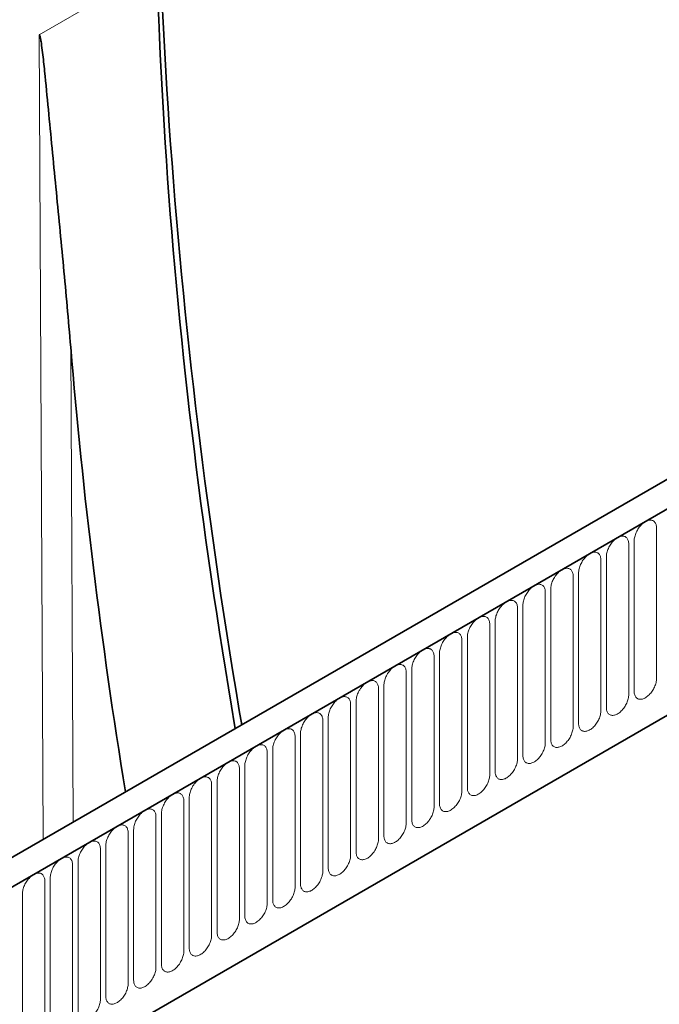
# Model space of a CAD drawing. Units: millimetres. Extents: x -709 to 1103, y -337 to 952.
# Drawn here: x -355 to -264, y 318 to 457 of the extents above; entities that cross this region are included whole.
import ezdxf

# ---------------------------------------------------------------- set-up
doc = ezdxf.new("R2010")
doc.units = ezdxf.units.MM
doc.linetypes.add('SLD-Durchgehend', pattern=[0])
doc.layers.add('133594', color=7, linetype='Continuous', lineweight=25)
doc.layers.add('TANGENT_EDGES', color=4, linetype='Continuous', lineweight=25)

# ---------------------------------------------------------------- blocks, each defined once
blk = doc.blocks.new('1033707-M_G_ISOMETRIC VIEW')
at = {"layer": '133594', "linetype": 'SLD-Durchgehend', "lineweight": 35}
for p, q in [((7835.61, 775.69), (7483.12, 572.2)), ((7838.53, 773.18), (7485.33, 569.28)), ((7506.9, 552.6), (7816.96, 731.6))]:
    blk.add_line(p, q, dxfattribs=at)
at = {"layer": '133594', "linetype": 'SLD-Durchgehend', "lineweight": 35, "flags": 128}
for points in [[(7697.19, 695.78), (7696.84, 697.81), (7696.39, 700.52), (7695.95, 703.23), (7695.51, 705.94), (7695.09, 708.64), (7694.67, 711.34), (7694.26, 714.04), (7693.87, 716.73), (7693.48, 719.42), (7693.09, 722.11), (7692.72, 724.79), (7692.36, 727.47), (7692, 730.15), (7691.66, 732.82), (7691.32, 735.49), (7690.99, 738.16), (7690.68, 740.82), (7690.37, 743.48), (7690.07, 746.14), (7689.77, 748.79), (7689.49, 751.44), (7689.22, 754.08), (7688.95, 756.72), (7688.69, 759.36), (7688.45, 761.99), (7688.21, 764.62), (7687.98, 767.24), (7687.76, 769.86), (7687.55, 772.48), (7687.35, 775.09), (7687.15, 777.7), (7686.97, 780.3), (7686.79, 782.9), (7686.62, 785.49), (7686.47, 788.08), (7686.32, 790.67), (7686.18, 793.25), (7686.05, 795.83), (7685.93, 798.4), (7685.81, 800.97), (7685.71, 803.53), (7685.62, 806.09), (7685.53, 808.64), (7685.45, 811.19), (7685.39, 813.73), (7685.33, 816.27), (7685.28, 818.81), (7685.24, 821.34), (7685.21, 823.86), (7685.18, 826.38), (7685.17, 828.89), (7685.17, 831.4)], [(7685.21, 802.78), (7685.28, 800.31), (7685.37, 797.85), (7685.47, 795.37), (7685.57, 792.9), (7685.68, 790.42), (7685.81, 787.93), (7685.94, 785.44), (7686.08, 782.94), (7686.23, 780.45), (7686.39, 777.94), (7686.56, 775.43), (7686.73, 772.92), (7686.92, 770.4), (7687.11, 767.88), (7687.32, 765.36), (7687.53, 762.83), (7687.75, 760.29), (7687.98, 757.76), (7688.22, 755.21), (7688.47, 752.67), (7688.73, 750.12), (7688.99, 747.57), (7689.27, 745.01), (7689.55, 742.45), (7689.84, 739.88), (7690.15, 737.31), (7690.46, 734.74), (7690.78, 732.17), (7691.11, 729.59), (7691.44, 727), (7691.79, 724.42), (7692.14, 721.83), (7692.51, 719.24), (7692.88, 716.64), (7693.26, 714.04), (7693.66, 711.44), (7694.06, 708.83), (7694.46, 706.22), (7694.88, 703.61), (7695.31, 701), (7695.74, 698.38), (7696.19, 695.76), (7696.27, 695.25)]]:
    blk.add_lwpolyline(points, dxfattribs=at)
at = {"layer": '133594', "linetype": 'SLD-Durchgehend', "lineweight": 35}
blk.add_ellipse((8157.44, 533.26), major_axis=(-338.29, 599.69), ratio=0.583893, start_param=0.903732, end_param=1.007771, dxfattribs=at)
blk.add_open_spline([(7668.58, 793.18), (7668.6, 793.19), (7668.61, 793.19), (7668.63, 793.18), (7668.63, 793.17), (7668.66, 793.14), (7668.67, 793.12), (7668.7, 793.06), (7668.71, 793.01), (7668.75, 792.86), (7668.78, 792.76), (7668.84, 792.45), (7668.88, 792.24), (7668.97, 791.59), (7669.03, 791.15), (7669.18, 789.83), (7669.28, 788.94), (7669.55, 786.25), (7669.73, 784.45), (7670.25, 779.01), (7670.6, 775.35), (7671.32, 767.97), (7671.68, 764.25), (7672.39, 756.73), (7672.74, 752.94), (7673.05, 749.09)], degree=3, knots=[0, 0, 0, 0, 0.000977, 0.000977, 0.001953, 0.001953, 0.003906, 0.003906, 0.007813, 0.007813, 0.015625, 0.015625, 0.03125, 0.03125, 0.0625, 0.0625, 0.125, 0.125, 0.25, 0.25, 0.5, 0.5, 0.75, 0.75, 1, 1, 1, 1], dxfattribs=at)
at = {"layer": 'TANGENT_EDGES', "linetype": 'SLD-Durchgehend', "lineweight": 18}
for p, q in [((7685.21, 802.78), (7668.58, 793.18)), ((7669.18, 679.6), (7668.58, 793.18)), ((7485.68, 569.49), (7838.18, 772.98)), ((7673.05, 749.09), (7673.4, 682.05)), ((7506.9, 552.6), (7816.96, 731.6)), ((7755.73, 702.32), (7755.73, 723.55)), ((7752.57, 721.72), (7752.57, 700.49)), ((7751.81, 700.05), (7751.81, 721.28)), ((7747.88, 697.79), (7747.88, 719.02)), ((7748.65, 719.46), (7748.65, 698.23)), ((7743.96, 695.52), (7743.96, 716.75)), ((7744.73, 717.19), (7744.73, 695.96)), ((7740.8, 714.93), (7740.8, 693.7)), ((7740.03, 693.25), (7740.03, 714.48)), ((7736.11, 690.99), (7736.11, 712.22)), ((7736.88, 712.66), (7736.88, 691.43)), ((7732.18, 688.72), (7732.18, 709.95)), ((7732.95, 710.4), (7732.95, 689.17)), ((7728.26, 686.46), (7728.26, 707.69)), ((7729.03, 708.13), (7729.03, 686.9)), ((7724.34, 684.19), (7724.34, 705.42)), ((7725.1, 705.87), (7725.1, 684.64)), ((7721.18, 703.6), (7721.18, 682.37)), ((7720.41, 681.93), (7720.41, 703.16)), ((7716.49, 679.66), (7716.49, 700.89)), ((7717.25, 701.33), (7717.25, 680.1)), ((7712.56, 677.4), (7712.56, 698.63)), ((7713.33, 699.07), (7713.33, 677.84)), ((7709.41, 696.8), (7709.41, 675.57)), ((7708.64, 675.13), (7708.64, 696.36)), ((7704.71, 672.86), (7704.71, 694.09)), ((7705.48, 694.54), (7705.48, 673.31)), ((7700.79, 670.6), (7700.79, 691.83)), ((7701.56, 692.27), (7701.56, 671.04)), ((7696.86, 668.33), (7696.86, 689.56)), ((7697.63, 690.01), (7697.63, 668.78)), ((7692.94, 666.07), (7692.94, 687.3)), ((7693.71, 687.74), (7693.71, 666.51)), ((7689.78, 685.48), (7689.78, 664.25)), ((7689.02, 663.8), (7689.02, 685.03)), ((7685.09, 661.54), (7685.09, 682.77)), ((7685.86, 683.21), (7685.86, 661.98)), ((7681.17, 659.27), (7681.17, 680.5)), ((7681.93, 680.95), (7681.93, 659.72)), ((7678.01, 678.68), (7678.01, 657.45)), ((7677.24, 657.01), (7677.24, 678.24)), ((7673.32, 654.74), (7673.32, 675.97)), ((7674.09, 676.41), (7674.09, 655.18)), ((7669.39, 652.48), (7669.39, 673.71)), ((7670.16, 674.15), (7670.16, 652.92)), ((7666.24, 671.88), (7666.24, 650.65))]:
    blk.add_line(p, q, dxfattribs=at)
at = {"layer": 'TANGENT_EDGES', "linetype": 'SLD-Durchgehend', "lineweight": 18, "flags": 128}
for points in [[(7755.73, 723.55), (7755.73, 723.68), (7755.71, 723.81), (7755.69, 723.94), (7755.66, 724.05), (7755.62, 724.16), (7755.57, 724.26), (7755.51, 724.35), (7755.44, 724.43), (7755.37, 724.5), (7755.29, 724.56), (7755.2, 724.6), (7755.11, 724.64), (7755.01, 724.66), (7754.91, 724.67), (7754.8, 724.67), (7754.69, 724.66), (7754.57, 724.63), (7754.45, 724.6), (7754.33, 724.55), (7754.21, 724.49), (7754.09, 724.42), (7753.97, 724.34), (7753.85, 724.25), (7753.73, 724.15), (7753.62, 724.04), (7753.51, 723.93), (7753.4, 723.8), (7753.3, 723.67), (7753.2, 723.53), (7753.1, 723.39), (7753.02, 723.24), (7752.94, 723.09), (7752.86, 722.94), (7752.8, 722.78), (7752.74, 722.63), (7752.69, 722.47), (7752.65, 722.32), (7752.62, 722.16), (7752.59, 722.01), (7752.58, 721.87), (7752.57, 721.72)], [(7751.81, 721.28), (7751.8, 721.42), (7751.79, 721.55), (7751.77, 721.67), (7751.73, 721.79), (7751.69, 721.9), (7751.64, 722), (7751.59, 722.08), (7751.52, 722.16), (7751.45, 722.23), (7751.37, 722.29), (7751.28, 722.34), (7751.19, 722.37), (7751.09, 722.4), (7750.98, 722.41), (7750.87, 722.41), (7750.76, 722.39), (7750.65, 722.37), (7750.53, 722.33), (7750.41, 722.29), (7750.29, 722.23), (7750.17, 722.16), (7750.05, 722.08), (7749.93, 721.99), (7749.81, 721.89), (7749.7, 721.78), (7749.58, 721.66), (7749.47, 721.54), (7749.37, 721.4), (7749.27, 721.27), (7749.18, 721.12), (7749.09, 720.98), (7749.01, 720.83), (7748.94, 720.67), (7748.87, 720.52), (7748.81, 720.36), (7748.76, 720.21), (7748.72, 720.05), (7748.69, 719.9), (7748.67, 719.75), (7748.66, 719.6), (7748.65, 719.46)], [(7747.88, 719.02), (7747.88, 719.15), (7747.86, 719.28), (7747.84, 719.41), (7747.81, 719.52), (7747.77, 719.63), (7747.72, 719.73), (7747.66, 719.82), (7747.6, 719.9), (7747.52, 719.97), (7747.44, 720.03), (7747.35, 720.07), (7747.26, 720.11), (7747.16, 720.13), (7747.06, 720.14), (7746.95, 720.14), (7746.84, 720.13), (7746.72, 720.1), (7746.6, 720.07), (7746.49, 720.02), (7746.36, 719.96), (7746.24, 719.89), (7746.12, 719.81), (7746, 719.72), (7745.89, 719.62), (7745.77, 719.51), (7745.66, 719.4), (7745.55, 719.27), (7745.45, 719.14), (7745.35, 719), (7745.25, 718.86), (7745.17, 718.71), (7745.09, 718.56), (7745.01, 718.41), (7744.95, 718.25), (7744.89, 718.1), (7744.84, 717.94), (7744.8, 717.79), (7744.77, 717.63), (7744.74, 717.48), (7744.73, 717.34), (7744.73, 717.19)], [(7743.96, 716.75), (7743.95, 716.89), (7743.94, 717.02), (7743.92, 717.14), (7743.88, 717.26), (7743.84, 717.37), (7743.79, 717.46), (7743.74, 717.55), (7743.67, 717.63), (7743.6, 717.7), (7743.52, 717.76), (7743.43, 717.81), (7743.34, 717.84), (7743.24, 717.86), (7743.13, 717.88), (7743.03, 717.87), (7742.91, 717.86), (7742.8, 717.84), (7742.68, 717.8), (7742.56, 717.75), (7742.44, 717.7), (7742.32, 717.63), (7742.2, 717.55), (7742.08, 717.45), (7741.96, 717.36), (7741.85, 717.25), (7741.73, 717.13), (7741.63, 717.01), (7741.52, 716.87), (7741.42, 716.74), (7741.33, 716.59), (7741.24, 716.45), (7741.16, 716.3), (7741.09, 716.14), (7741.02, 715.99), (7740.97, 715.83), (7740.92, 715.68), (7740.88, 715.52), (7740.84, 715.37), (7740.82, 715.22), (7740.81, 715.07), (7740.8, 714.93)], [(7740.03, 714.48), (7740.03, 714.62), (7740.02, 714.75), (7739.99, 714.88), (7739.96, 714.99), (7739.92, 715.1), (7739.87, 715.2), (7739.81, 715.29), (7739.75, 715.37), (7739.67, 715.44), (7739.59, 715.49), (7739.51, 715.54), (7739.41, 715.58), (7739.31, 715.6), (7739.21, 715.61), (7739.1, 715.61), (7738.99, 715.6), (7738.87, 715.57), (7738.76, 715.54), (7738.64, 715.49), (7738.52, 715.43), (7738.39, 715.36), (7738.27, 715.28), (7738.15, 715.19), (7738.04, 715.09), (7737.92, 714.98), (7737.81, 714.86), (7737.7, 714.74), (7737.6, 714.61), (7737.5, 714.47), (7737.41, 714.33), (7737.32, 714.18), (7737.24, 714.03), (7737.16, 713.88), (7737.1, 713.72), (7737.04, 713.57), (7736.99, 713.41), (7736.95, 713.25), (7736.92, 713.1), (7736.9, 712.95), (7736.88, 712.8), (7736.88, 712.66)], [(7736.11, 712.22), (7736.1, 712.36), (7736.09, 712.49), (7736.07, 712.61), (7736.04, 712.73), (7735.99, 712.83), (7735.95, 712.93), (7735.89, 713.02), (7735.82, 713.1), (7735.75, 713.17), (7735.67, 713.23), (7735.58, 713.27), (7735.49, 713.31), (7735.39, 713.33), (7735.28, 713.34), (7735.18, 713.34), (7735.06, 713.33), (7734.95, 713.31), (7734.83, 713.27), (7734.71, 713.22), (7734.59, 713.16), (7734.47, 713.09), (7734.35, 713.01), (7734.23, 712.92), (7734.11, 712.82), (7734, 712.72), (7733.89, 712.6), (7733.78, 712.47), (7733.67, 712.34), (7733.57, 712.21), (7733.48, 712.06), (7733.39, 711.92), (7733.31, 711.76), (7733.24, 711.61), (7733.17, 711.46), (7733.12, 711.3), (7733.07, 711.14), (7733.03, 710.99), (7732.99, 710.84), (7732.97, 710.69), (7732.96, 710.54), (7732.95, 710.4)], [(7732.18, 709.95), (7732.18, 710.09), (7732.17, 710.22), (7732.14, 710.35), (7732.11, 710.46), (7732.07, 710.57), (7732.02, 710.67), (7731.96, 710.76), (7731.9, 710.84), (7731.82, 710.91), (7731.74, 710.96), (7731.66, 711.01), (7731.56, 711.04), (7731.46, 711.07), (7731.36, 711.08), (7731.25, 711.08), (7731.14, 711.07), (7731.02, 711.04), (7730.91, 711.01), (7730.79, 710.96), (7730.67, 710.9), (7730.55, 710.83), (7730.43, 710.75), (7730.31, 710.66), (7730.19, 710.56), (7730.07, 710.45), (7729.96, 710.33), (7729.85, 710.21), (7729.75, 710.08), (7729.65, 709.94), (7729.56, 709.8), (7729.47, 709.65), (7729.39, 709.5), (7729.32, 709.35), (7729.25, 709.19), (7729.19, 709.03), (7729.14, 708.88), (7729.1, 708.72), (7729.07, 708.57), (7729.05, 708.42), (7729.03, 708.27), (7729.03, 708.13)], [(7728.26, 707.69), (7728.26, 707.83), (7728.24, 707.96), (7728.22, 708.08), (7728.19, 708.2), (7728.15, 708.3), (7728.1, 708.4), (7728.04, 708.49), (7727.97, 708.57), (7727.9, 708.64), (7727.82, 708.7), (7727.73, 708.74), (7727.64, 708.78), (7727.54, 708.8), (7727.44, 708.81), (7727.33, 708.81), (7727.22, 708.8), (7727.1, 708.78), (7726.98, 708.74), (7726.86, 708.69), (7726.74, 708.63), (7726.62, 708.56), (7726.5, 708.48), (7726.38, 708.39), (7726.26, 708.29), (7726.15, 708.18), (7726.04, 708.07), (7725.93, 707.94), (7725.82, 707.81), (7725.73, 707.67), (7725.63, 707.53), (7725.54, 707.38), (7725.46, 707.23), (7725.39, 707.08), (7725.33, 706.93), (7725.27, 706.77), (7725.22, 706.61), (7725.18, 706.46), (7725.15, 706.31), (7725.12, 706.15), (7725.11, 706.01), (7725.1, 705.87)], [(7724.34, 705.42), (7724.33, 705.56), (7724.32, 705.69), (7724.29, 705.81), (7724.26, 705.93), (7724.22, 706.04), (7724.17, 706.14), (7724.11, 706.23), (7724.05, 706.31), (7723.98, 706.37), (7723.89, 706.43), (7723.81, 706.48), (7723.71, 706.51), (7723.62, 706.54), (7723.51, 706.55), (7723.4, 706.55), (7723.29, 706.53), (7723.18, 706.51), (7723.06, 706.47), (7722.94, 706.43), (7722.82, 706.37), (7722.7, 706.3), (7722.58, 706.22), (7722.46, 706.13), (7722.34, 706.03), (7722.22, 705.92), (7722.11, 705.8), (7722, 705.68), (7721.9, 705.55), (7721.8, 705.41), (7721.71, 705.27), (7721.62, 705.12), (7721.54, 704.97), (7721.47, 704.81), (7721.4, 704.66), (7721.34, 704.5), (7721.29, 704.35), (7721.25, 704.19), (7721.22, 704.04), (7721.2, 703.89), (7721.18, 703.74), (7721.18, 703.6)], [(7720.41, 703.16), (7720.41, 703.29), (7720.39, 703.42), (7720.37, 703.55), (7720.34, 703.66), (7720.3, 703.77), (7720.25, 703.87), (7720.19, 703.96), (7720.12, 704.04), (7720.05, 704.11), (7719.97, 704.17), (7719.88, 704.21), (7719.79, 704.25), (7719.69, 704.27), (7719.59, 704.28), (7719.48, 704.28), (7719.37, 704.27), (7719.25, 704.24), (7719.13, 704.21), (7719.01, 704.16), (7718.89, 704.1), (7718.77, 704.03), (7718.65, 703.95), (7718.53, 703.86), (7718.41, 703.76), (7718.3, 703.65), (7718.19, 703.54), (7718.08, 703.41), (7717.98, 703.28), (7717.88, 703.14), (7717.78, 703), (7717.7, 702.85), (7717.62, 702.7), (7717.54, 702.55), (7717.48, 702.39), (7717.42, 702.24), (7717.37, 702.08), (7717.33, 701.93), (7717.3, 701.77), (7717.27, 701.62), (7717.26, 701.48), (7717.25, 701.33)], [(7752.57, 700.49), (7752.58, 700.36), (7752.59, 700.23), (7752.62, 700.1), (7752.65, 699.99), (7752.69, 699.88), (7752.74, 699.78), (7752.8, 699.69), (7752.86, 699.61), (7752.94, 699.54), (7753.02, 699.49), (7753.1, 699.44), (7753.2, 699.4), (7753.3, 699.38), (7753.4, 699.37), (7753.51, 699.37), (7753.62, 699.38), (7753.73, 699.41), (7753.85, 699.44), (7753.97, 699.49), (7754.09, 699.55), (7754.21, 699.62), (7754.33, 699.7), (7754.45, 699.79), (7754.57, 699.89), (7754.69, 700), (7754.8, 700.12), (7754.91, 700.24), (7755.01, 700.37), (7755.11, 700.51), (7755.2, 700.65), (7755.29, 700.8), (7755.37, 700.95), (7755.44, 701.1), (7755.51, 701.26), (7755.57, 701.41), (7755.62, 701.57), (7755.66, 701.72), (7755.69, 701.88), (7755.71, 702.03), (7755.73, 702.17), (7755.73, 702.32)], [(7716.49, 700.89), (7716.48, 701.03), (7716.47, 701.16), (7716.45, 701.28), (7716.41, 701.4), (7716.37, 701.51), (7716.32, 701.61), (7716.27, 701.69), (7716.2, 701.77), (7716.13, 701.84), (7716.05, 701.9), (7715.96, 701.95), (7715.87, 701.98), (7715.77, 702.01), (7715.66, 702.02), (7715.55, 702.02), (7715.44, 702), (7715.33, 701.98), (7715.21, 701.94), (7715.09, 701.9), (7714.97, 701.84), (7714.85, 701.77), (7714.73, 701.69), (7714.61, 701.6), (7714.49, 701.5), (7714.38, 701.39), (7714.26, 701.27), (7714.15, 701.15), (7714.05, 701.01), (7713.95, 700.88), (7713.86, 700.73), (7713.77, 700.59), (7713.69, 700.44), (7713.62, 700.28), (7713.55, 700.13), (7713.49, 699.97), (7713.44, 699.82), (7713.4, 699.66), (7713.37, 699.51), (7713.35, 699.36), (7713.34, 699.21), (7713.33, 699.07)], [(7712.56, 698.63), (7712.56, 698.76), (7712.54, 698.89), (7712.52, 699.02), (7712.49, 699.13), (7712.45, 699.24), (7712.4, 699.34), (7712.34, 699.43), (7712.28, 699.51), (7712.2, 699.58), (7712.12, 699.64), (7712.03, 699.68), (7711.94, 699.72), (7711.84, 699.74), (7711.74, 699.75), (7711.63, 699.75), (7711.52, 699.74), (7711.4, 699.71), (7711.28, 699.68), (7711.17, 699.63), (7711.04, 699.57), (7710.92, 699.5), (7710.8, 699.42), (7710.68, 699.33), (7710.57, 699.23), (7710.45, 699.12), (7710.34, 699.01), (7710.23, 698.88), (7710.13, 698.75), (7710.03, 698.61), (7709.93, 698.47), (7709.85, 698.32), (7709.77, 698.17), (7709.69, 698.02), (7709.63, 697.86), (7709.57, 697.71), (7709.52, 697.55), (7709.48, 697.4), (7709.45, 697.24), (7709.42, 697.09), (7709.41, 696.95), (7709.41, 696.8)], [(7748.65, 698.23), (7748.66, 698.09), (7748.67, 697.96), (7748.69, 697.84), (7748.72, 697.72), (7748.76, 697.61), (7748.81, 697.51), (7748.87, 697.43), (7748.94, 697.35), (7749.01, 697.28), (7749.09, 697.22), (7749.18, 697.17), (7749.27, 697.14), (7749.37, 697.12), (7749.47, 697.1), (7749.58, 697.1), (7749.7, 697.12), (7749.81, 697.14), (7749.93, 697.18), (7750.05, 697.23), (7750.17, 697.28), (7750.29, 697.35), (7750.41, 697.43), (7750.53, 697.52), (7750.65, 697.62), (7750.76, 697.73), (7750.87, 697.85), (7750.98, 697.97), (7751.09, 698.11), (7751.19, 698.24), (7751.28, 698.39), (7751.37, 698.53), (7751.45, 698.68), (7751.52, 698.84), (7751.59, 698.99), (7751.64, 699.15), (7751.69, 699.3), (7751.73, 699.46), (7751.77, 699.61), (7751.79, 699.76), (7751.8, 699.91), (7751.81, 700.05)], [(7708.64, 696.36), (7708.63, 696.5), (7708.62, 696.63), (7708.6, 696.75), (7708.56, 696.87), (7708.52, 696.98), (7708.47, 697.07), (7708.42, 697.16), (7708.35, 697.24), (7708.28, 697.31), (7708.2, 697.37), (7708.11, 697.42), (7708.02, 697.45), (7707.92, 697.47), (7707.81, 697.49), (7707.71, 697.49), (7707.59, 697.47), (7707.48, 697.45), (7707.36, 697.41), (7707.24, 697.36), (7707.12, 697.31), (7707, 697.24), (7706.88, 697.16), (7706.76, 697.07), (7706.64, 696.97), (7706.53, 696.86), (7706.41, 696.74), (7706.31, 696.62), (7706.2, 696.48), (7706.1, 696.35), (7706.01, 696.2), (7705.92, 696.06), (7705.84, 695.91), (7705.77, 695.75), (7705.7, 695.6), (7705.65, 695.44), (7705.6, 695.29), (7705.56, 695.13), (7705.52, 694.98), (7705.5, 694.83), (7705.49, 694.68), (7705.48, 694.54)], [(7744.73, 695.96), (7744.73, 695.83), (7744.74, 695.7), (7744.77, 695.57), (7744.8, 695.46), (7744.84, 695.35), (7744.89, 695.25), (7744.95, 695.16), (7745.01, 695.08), (7745.09, 695.01), (7745.17, 694.95), (7745.25, 694.91), (7745.35, 694.87), (7745.45, 694.85), (7745.55, 694.84), (7745.66, 694.84), (7745.77, 694.85), (7745.89, 694.88), (7746, 694.91), (7746.12, 694.96), (7746.24, 695.02), (7746.36, 695.09), (7746.49, 695.17), (7746.6, 695.26), (7746.72, 695.36), (7746.84, 695.47), (7746.95, 695.58), (7747.06, 695.71), (7747.16, 695.84), (7747.26, 695.98), (7747.35, 696.12), (7747.44, 696.27), (7747.52, 696.42), (7747.6, 696.57), (7747.66, 696.73), (7747.72, 696.88), (7747.77, 697.04), (7747.81, 697.19), (7747.84, 697.35), (7747.86, 697.5), (7747.88, 697.64), (7747.88, 697.79)], [(7704.71, 694.09), (7704.71, 694.23), (7704.7, 694.36), (7704.67, 694.49), (7704.64, 694.6), (7704.6, 694.71), (7704.55, 694.81), (7704.49, 694.9), (7704.43, 694.98), (7704.35, 695.05), (7704.27, 695.1), (7704.19, 695.15), (7704.09, 695.19), (7703.99, 695.21), (7703.89, 695.22), (7703.78, 695.22), (7703.67, 695.21), (7703.55, 695.18), (7703.44, 695.15), (7703.32, 695.1), (7703.2, 695.04), (7703.07, 694.97), (7702.95, 694.89), (7702.83, 694.8), (7702.72, 694.7), (7702.6, 694.59), (7702.49, 694.47), (7702.38, 694.35), (7702.28, 694.22), (7702.18, 694.08), (7702.09, 693.94), (7702, 693.79), (7701.92, 693.64), (7701.84, 693.49), (7701.78, 693.33), (7701.72, 693.18), (7701.67, 693.02), (7701.63, 692.87), (7701.6, 692.71), (7701.58, 692.56), (7701.56, 692.41), (7701.56, 692.27)], [(7740.8, 693.7), (7740.81, 693.56), (7740.82, 693.43), (7740.84, 693.31), (7740.88, 693.19), (7740.92, 693.08), (7740.97, 692.98), (7741.02, 692.89), (7741.09, 692.82), (7741.16, 692.75), (7741.24, 692.69), (7741.33, 692.64), (7741.42, 692.61), (7741.52, 692.58), (7741.63, 692.57), (7741.73, 692.57), (7741.85, 692.59), (7741.96, 692.61), (7742.08, 692.65), (7742.2, 692.69), (7742.32, 692.75), (7742.44, 692.82), (7742.56, 692.9), (7742.68, 692.99), (7742.8, 693.09), (7742.91, 693.2), (7743.03, 693.32), (7743.13, 693.44), (7743.24, 693.57), (7743.34, 693.71), (7743.43, 693.85), (7743.52, 694), (7743.6, 694.15), (7743.67, 694.31), (7743.74, 694.46), (7743.79, 694.62), (7743.84, 694.77), (7743.88, 694.93), (7743.92, 695.08), (7743.94, 695.23), (7743.95, 695.38), (7743.96, 695.52)], [(7700.79, 691.83), (7700.78, 691.97), (7700.77, 692.1), (7700.75, 692.22), (7700.72, 692.34), (7700.67, 692.44), (7700.63, 692.54), (7700.57, 692.63), (7700.5, 692.71), (7700.43, 692.78), (7700.35, 692.84), (7700.26, 692.89), (7700.17, 692.92), (7700.07, 692.94), (7699.96, 692.95), (7699.86, 692.95), (7699.74, 692.94), (7699.63, 692.92), (7699.51, 692.88), (7699.39, 692.83), (7699.27, 692.77), (7699.15, 692.7), (7699.03, 692.62), (7698.91, 692.53), (7698.79, 692.43), (7698.68, 692.33), (7698.57, 692.21), (7698.46, 692.08), (7698.35, 691.95), (7698.25, 691.82), (7698.16, 691.67), (7698.07, 691.53), (7697.99, 691.37), (7697.92, 691.22), (7697.85, 691.07), (7697.8, 690.91), (7697.75, 690.75), (7697.71, 690.6), (7697.67, 690.45), (7697.65, 690.3), (7697.64, 690.15), (7697.63, 690.01)], [(7736.88, 691.43), (7736.88, 691.3), (7736.9, 691.16), (7736.92, 691.04), (7736.95, 690.93), (7736.99, 690.82), (7737.04, 690.72), (7737.1, 690.63), (7737.16, 690.55), (7737.24, 690.48), (7737.32, 690.42), (7737.41, 690.38), (7737.5, 690.34), (7737.6, 690.32), (7737.7, 690.31), (7737.81, 690.31), (7737.92, 690.32), (7738.04, 690.34), (7738.15, 690.38), (7738.27, 690.43), (7738.39, 690.49), (7738.52, 690.56), (7738.64, 690.64), (7738.76, 690.73), (7738.87, 690.83), (7738.99, 690.94), (7739.1, 691.05), (7739.21, 691.18), (7739.31, 691.31), (7739.41, 691.45), (7739.51, 691.59), (7739.59, 691.74), (7739.67, 691.89), (7739.75, 692.04), (7739.81, 692.2), (7739.87, 692.35), (7739.92, 692.51), (7739.96, 692.66), (7739.99, 692.82), (7740.02, 692.97), (7740.03, 693.11), (7740.03, 693.25)], [(7732.95, 689.17), (7732.96, 689.03), (7732.97, 688.9), (7732.99, 688.78), (7733.03, 688.66), (7733.07, 688.55), (7733.12, 688.45), (7733.17, 688.36), (7733.24, 688.28), (7733.31, 688.22), (7733.39, 688.16), (7733.48, 688.11), (7733.57, 688.08), (7733.67, 688.05), (7733.78, 688.04), (7733.89, 688.04), (7734, 688.05), (7734.11, 688.08), (7734.23, 688.12), (7734.35, 688.16), (7734.47, 688.22), (7734.59, 688.29), (7734.71, 688.37), (7734.83, 688.46), (7734.95, 688.56), (7735.06, 688.67), (7735.18, 688.79), (7735.28, 688.91), (7735.39, 689.04), (7735.49, 689.18), (7735.58, 689.32), (7735.67, 689.47), (7735.75, 689.62), (7735.82, 689.77), (7735.89, 689.93), (7735.95, 690.09), (7735.99, 690.24), (7736.04, 690.4), (7736.07, 690.55), (7736.09, 690.7), (7736.1, 690.85), (7736.11, 690.99)], [(7696.86, 689.56), (7696.86, 689.7), (7696.85, 689.83), (7696.82, 689.96), (7696.79, 690.07), (7696.75, 690.18), (7696.7, 690.28), (7696.64, 690.37), (7696.58, 690.45), (7696.5, 690.52), (7696.42, 690.57), (7696.34, 690.62), (7696.24, 690.65), (7696.14, 690.68), (7696.04, 690.69), (7695.93, 690.69), (7695.82, 690.68), (7695.7, 690.65), (7695.59, 690.62), (7695.47, 690.57), (7695.35, 690.51), (7695.23, 690.44), (7695.11, 690.36), (7694.99, 690.27), (7694.87, 690.17), (7694.75, 690.06), (7694.64, 689.94), (7694.53, 689.82), (7694.43, 689.69), (7694.33, 689.55), (7694.24, 689.41), (7694.15, 689.26), (7694.07, 689.11), (7694, 688.96), (7693.93, 688.8), (7693.87, 688.64), (7693.82, 688.49), (7693.78, 688.33), (7693.75, 688.18), (7693.73, 688.03), (7693.71, 687.88), (7693.71, 687.74)], [(7692.94, 687.3), (7692.94, 687.44), (7692.92, 687.57), (7692.9, 687.69), (7692.87, 687.81), (7692.83, 687.91), (7692.78, 688.01), (7692.72, 688.1), (7692.65, 688.18), (7692.58, 688.25), (7692.5, 688.31), (7692.41, 688.35), (7692.32, 688.39), (7692.22, 688.41), (7692.12, 688.42), (7692.01, 688.42), (7691.9, 688.41), (7691.78, 688.39), (7691.66, 688.35), (7691.54, 688.3), (7691.42, 688.24), (7691.3, 688.17), (7691.18, 688.09), (7691.06, 688), (7690.94, 687.9), (7690.83, 687.79), (7690.72, 687.68), (7690.61, 687.55), (7690.5, 687.42), (7690.41, 687.28), (7690.31, 687.14), (7690.22, 686.99), (7690.14, 686.84), (7690.07, 686.69), (7690.01, 686.54), (7689.95, 686.38), (7689.9, 686.22), (7689.86, 686.07), (7689.83, 685.92), (7689.8, 685.77), (7689.79, 685.62), (7689.78, 685.48)], [(7729.03, 686.9), (7729.03, 686.76), (7729.05, 686.63), (7729.07, 686.51), (7729.1, 686.39), (7729.14, 686.29), (7729.19, 686.19), (7729.25, 686.1), (7729.32, 686.02), (7729.39, 685.95), (7729.47, 685.89), (7729.56, 685.85), (7729.65, 685.81), (7729.75, 685.79), (7729.85, 685.78), (7729.96, 685.78), (7730.07, 685.79), (7730.19, 685.81), (7730.31, 685.85), (7730.43, 685.9), (7730.55, 685.96), (7730.67, 686.03), (7730.79, 686.11), (7730.91, 686.2), (7731.02, 686.3), (7731.14, 686.41), (7731.25, 686.52), (7731.36, 686.65), (7731.46, 686.78), (7731.56, 686.92), (7731.66, 687.06), (7731.74, 687.21), (7731.82, 687.36), (7731.9, 687.51), (7731.96, 687.66), (7732.02, 687.82), (7732.07, 687.98), (7732.11, 688.13), (7732.14, 688.28), (7732.17, 688.43), (7732.18, 688.58), (7732.18, 688.72)], [(7689.02, 685.03), (7689.01, 685.17), (7689, 685.3), (7688.97, 685.42), (7688.94, 685.54), (7688.9, 685.65), (7688.85, 685.75), (7688.79, 685.84), (7688.73, 685.92), (7688.66, 685.98), (7688.57, 686.04), (7688.49, 686.09), (7688.39, 686.12), (7688.3, 686.15), (7688.19, 686.16), (7688.08, 686.16), (7687.97, 686.14), (7687.86, 686.12), (7687.74, 686.08), (7687.62, 686.04), (7687.5, 685.98), (7687.38, 685.91), (7687.26, 685.83), (7687.14, 685.74), (7687.02, 685.64), (7686.9, 685.53), (7686.79, 685.41), (7686.68, 685.29), (7686.58, 685.16), (7686.48, 685.02), (7686.39, 684.88), (7686.3, 684.73), (7686.22, 684.58), (7686.15, 684.43), (7686.08, 684.27), (7686.02, 684.11), (7685.97, 683.96), (7685.93, 683.8), (7685.9, 683.65), (7685.88, 683.5), (7685.86, 683.35), (7685.86, 683.21)], [(7725.1, 684.64), (7725.11, 684.5), (7725.12, 684.37), (7725.15, 684.24), (7725.18, 684.13), (7725.22, 684.02), (7725.27, 683.92), (7725.33, 683.83), (7725.39, 683.75), (7725.46, 683.68), (7725.54, 683.63), (7725.63, 683.58), (7725.73, 683.55), (7725.82, 683.52), (7725.93, 683.51), (7726.04, 683.51), (7726.15, 683.52), (7726.26, 683.55), (7726.38, 683.58), (7726.5, 683.63), (7726.62, 683.69), (7726.74, 683.76), (7726.86, 683.84), (7726.98, 683.93), (7727.1, 684.03), (7727.22, 684.14), (7727.33, 684.26), (7727.44, 684.38), (7727.54, 684.51), (7727.64, 684.65), (7727.73, 684.79), (7727.82, 684.94), (7727.9, 685.09), (7727.97, 685.24), (7728.04, 685.4), (7728.1, 685.55), (7728.15, 685.71), (7728.19, 685.87), (7728.22, 686.02), (7728.24, 686.17), (7728.26, 686.32), (7728.26, 686.46)], [(7721.18, 682.37), (7721.18, 682.23), (7721.2, 682.1), (7721.22, 681.98), (7721.25, 681.86), (7721.29, 681.76), (7721.34, 681.66), (7721.4, 681.57), (7721.47, 681.49), (7721.54, 681.42), (7721.62, 681.36), (7721.71, 681.31), (7721.8, 681.28), (7721.9, 681.26), (7722, 681.25), (7722.11, 681.25), (7722.22, 681.26), (7722.34, 681.28), (7722.46, 681.32), (7722.58, 681.37), (7722.7, 681.43), (7722.82, 681.5), (7722.94, 681.58), (7723.06, 681.67), (7723.18, 681.77), (7723.29, 681.87), (7723.4, 681.99), (7723.51, 682.12), (7723.62, 682.25), (7723.71, 682.38), (7723.81, 682.53), (7723.89, 682.67), (7723.98, 682.82), (7724.05, 682.98), (7724.11, 683.13), (7724.17, 683.29), (7724.22, 683.45), (7724.26, 683.6), (7724.29, 683.75), (7724.32, 683.9), (7724.33, 684.05), (7724.34, 684.19)], [(7685.09, 682.77), (7685.09, 682.9), (7685.07, 683.03), (7685.05, 683.16), (7685.02, 683.27), (7684.98, 683.38), (7684.93, 683.48), (7684.87, 683.57), (7684.8, 683.65), (7684.73, 683.72), (7684.65, 683.78), (7684.56, 683.82), (7684.47, 683.86), (7684.37, 683.88), (7684.27, 683.89), (7684.16, 683.89), (7684.05, 683.88), (7683.93, 683.86), (7683.81, 683.82), (7683.69, 683.77), (7683.57, 683.71), (7683.45, 683.64), (7683.33, 683.56), (7683.21, 683.47), (7683.09, 683.37), (7682.98, 683.26), (7682.87, 683.15), (7682.76, 683.02), (7682.66, 682.89), (7682.56, 682.75), (7682.46, 682.61), (7682.38, 682.46), (7682.3, 682.31), (7682.22, 682.16), (7682.16, 682), (7682.1, 681.85), (7682.05, 681.69), (7682.01, 681.54), (7681.98, 681.38), (7681.95, 681.23), (7681.94, 681.09), (7681.93, 680.95)], [(7681.17, 680.5), (7681.16, 680.64), (7681.15, 680.77), (7681.13, 680.89), (7681.09, 681.01), (7681.05, 681.12), (7681, 681.22), (7680.95, 681.31), (7680.88, 681.38), (7680.81, 681.45), (7680.73, 681.51), (7680.64, 681.56), (7680.55, 681.59), (7680.45, 681.62), (7680.34, 681.63), (7680.23, 681.63), (7680.12, 681.61), (7680.01, 681.59), (7679.89, 681.55), (7679.77, 681.51), (7679.65, 681.45), (7679.53, 681.38), (7679.41, 681.3), (7679.29, 681.21), (7679.17, 681.11), (7679.06, 681), (7678.94, 680.88), (7678.83, 680.76), (7678.73, 680.63), (7678.63, 680.49), (7678.54, 680.35), (7678.45, 680.2), (7678.37, 680.05), (7678.3, 679.89), (7678.23, 679.74), (7678.17, 679.58), (7678.12, 679.43), (7678.08, 679.27), (7678.05, 679.12), (7678.03, 678.97), (7678.02, 678.82), (7678.01, 678.68)], [(7717.25, 680.1), (7717.26, 679.97), (7717.27, 679.84), (7717.3, 679.71), (7717.33, 679.6), (7717.37, 679.49), (7717.42, 679.39), (7717.48, 679.3), (7717.54, 679.22), (7717.62, 679.15), (7717.7, 679.1), (7717.78, 679.05), (7717.88, 679.01), (7717.98, 678.99), (7718.08, 678.98), (7718.19, 678.98), (7718.3, 678.99), (7718.41, 679.02), (7718.53, 679.05), (7718.65, 679.1), (7718.77, 679.16), (7718.89, 679.23), (7719.01, 679.31), (7719.13, 679.4), (7719.25, 679.5), (7719.37, 679.61), (7719.48, 679.73), (7719.59, 679.85), (7719.69, 679.98), (7719.79, 680.12), (7719.88, 680.26), (7719.97, 680.41), (7720.05, 680.56), (7720.12, 680.71), (7720.19, 680.87), (7720.25, 681.02), (7720.3, 681.18), (7720.34, 681.33), (7720.37, 681.49), (7720.39, 681.64), (7720.41, 681.78), (7720.41, 681.93)], [(7677.24, 678.24), (7677.24, 678.37), (7677.22, 678.5), (7677.2, 678.63), (7677.17, 678.74), (7677.13, 678.85), (7677.08, 678.95), (7677.02, 679.04), (7676.96, 679.12), (7676.88, 679.19), (7676.8, 679.25), (7676.71, 679.29), (7676.62, 679.33), (7676.52, 679.35), (7676.42, 679.36), (7676.31, 679.36), (7676.2, 679.35), (7676.08, 679.32), (7675.96, 679.29), (7675.85, 679.24), (7675.72, 679.18), (7675.6, 679.11), (7675.48, 679.03), (7675.36, 678.94), (7675.25, 678.84), (7675.13, 678.73), (7675.02, 678.62), (7674.91, 678.49), (7674.81, 678.36), (7674.71, 678.22), (7674.61, 678.08), (7674.53, 677.93), (7674.45, 677.78), (7674.37, 677.63), (7674.31, 677.47), (7674.25, 677.32), (7674.2, 677.16), (7674.16, 677.01), (7674.13, 676.85), (7674.1, 676.7), (7674.09, 676.56), (7674.09, 676.41)], [(7713.33, 677.84), (7713.34, 677.7), (7713.35, 677.57), (7713.37, 677.45), (7713.4, 677.33), (7713.44, 677.22), (7713.49, 677.13), (7713.55, 677.04), (7713.62, 676.96), (7713.69, 676.89), (7713.77, 676.83), (7713.86, 676.78), (7713.95, 676.75), (7714.05, 676.73), (7714.15, 676.71), (7714.26, 676.71), (7714.38, 676.73), (7714.49, 676.75), (7714.61, 676.79), (7714.73, 676.84), (7714.85, 676.89), (7714.97, 676.96), (7715.09, 677.04), (7715.21, 677.13), (7715.33, 677.23), (7715.44, 677.34), (7715.55, 677.46), (7715.66, 677.58), (7715.77, 677.72), (7715.87, 677.85), (7715.96, 678), (7716.05, 678.14), (7716.13, 678.29), (7716.2, 678.45), (7716.27, 678.6), (7716.32, 678.76), (7716.37, 678.91), (7716.41, 679.07), (7716.45, 679.22), (7716.47, 679.37), (7716.48, 679.52), (7716.49, 679.66)], [(7673.32, 675.97), (7673.31, 676.11), (7673.3, 676.24), (7673.28, 676.36), (7673.24, 676.48), (7673.2, 676.59), (7673.15, 676.68), (7673.1, 676.77), (7673.03, 676.85), (7672.96, 676.92), (7672.88, 676.98), (7672.79, 677.03), (7672.7, 677.06), (7672.6, 677.08), (7672.49, 677.1), (7672.39, 677.1), (7672.27, 677.08), (7672.16, 677.06), (7672.04, 677.02), (7671.92, 676.97), (7671.8, 676.92), (7671.68, 676.85), (7671.56, 676.77), (7671.44, 676.68), (7671.32, 676.58), (7671.21, 676.47), (7671.09, 676.35), (7670.99, 676.23), (7670.88, 676.09), (7670.78, 675.96), (7670.69, 675.81), (7670.6, 675.67), (7670.52, 675.52), (7670.45, 675.36), (7670.38, 675.21), (7670.33, 675.05), (7670.28, 674.9), (7670.24, 674.74), (7670.2, 674.59), (7670.18, 674.44), (7670.17, 674.29), (7670.16, 674.15)], [(7709.41, 675.57), (7709.41, 675.44), (7709.42, 675.31), (7709.45, 675.18), (7709.48, 675.07), (7709.52, 674.96), (7709.57, 674.86), (7709.63, 674.77), (7709.69, 674.69), (7709.77, 674.62), (7709.85, 674.56), (7709.93, 674.52), (7710.03, 674.48), (7710.13, 674.46), (7710.23, 674.45), (7710.34, 674.45), (7710.45, 674.46), (7710.57, 674.49), (7710.68, 674.52), (7710.8, 674.57), (7710.92, 674.63), (7711.04, 674.7), (7711.17, 674.78), (7711.28, 674.87), (7711.4, 674.97), (7711.52, 675.08), (7711.63, 675.19), (7711.74, 675.32), (7711.84, 675.45), (7711.94, 675.59), (7712.03, 675.73), (7712.12, 675.88), (7712.2, 676.03), (7712.28, 676.18), (7712.34, 676.34), (7712.4, 676.49), (7712.45, 676.65), (7712.49, 676.8), (7712.52, 676.96), (7712.54, 677.11), (7712.56, 677.25), (7712.56, 677.4)], [(7669.39, 673.71), (7669.39, 673.84), (7669.38, 673.97), (7669.35, 674.1), (7669.32, 674.21), (7669.28, 674.32), (7669.23, 674.42), (7669.17, 674.51), (7669.11, 674.59), (7669.03, 674.66), (7668.95, 674.71), (7668.87, 674.76), (7668.77, 674.8), (7668.67, 674.82), (7668.57, 674.83), (7668.46, 674.83), (7668.35, 674.82), (7668.23, 674.79), (7668.12, 674.76), (7668, 674.71), (7667.88, 674.65), (7667.75, 674.58), (7667.63, 674.5), (7667.51, 674.41), (7667.4, 674.31), (7667.28, 674.2), (7667.17, 674.08), (7667.06, 673.96), (7666.96, 673.83), (7666.86, 673.69), (7666.77, 673.55), (7666.68, 673.4), (7666.6, 673.25), (7666.52, 673.1), (7666.46, 672.94), (7666.4, 672.79), (7666.35, 672.63), (7666.31, 672.48), (7666.28, 672.32), (7666.26, 672.17), (7666.24, 672.03), (7666.24, 671.88)], [(7705.48, 673.31), (7705.49, 673.17), (7705.5, 673.04), (7705.52, 672.92), (7705.56, 672.8), (7705.6, 672.69), (7705.65, 672.59), (7705.7, 672.5), (7705.77, 672.43), (7705.84, 672.36), (7705.92, 672.3), (7706.01, 672.25), (7706.1, 672.22), (7706.2, 672.19), (7706.31, 672.18), (7706.41, 672.18), (7706.53, 672.2), (7706.64, 672.22), (7706.76, 672.26), (7706.88, 672.3), (7707, 672.36), (7707.12, 672.43), (7707.24, 672.51), (7707.36, 672.6), (7707.48, 672.7), (7707.59, 672.81), (7707.71, 672.93), (7707.81, 673.05), (7707.92, 673.18), (7708.02, 673.32), (7708.11, 673.46), (7708.2, 673.61), (7708.28, 673.76), (7708.35, 673.92), (7708.42, 674.07), (7708.47, 674.23), (7708.52, 674.38), (7708.56, 674.54), (7708.6, 674.69), (7708.62, 674.84), (7708.63, 674.99), (7708.64, 675.13)], [(7701.56, 671.04), (7701.56, 670.91), (7701.58, 670.78), (7701.6, 670.65), (7701.63, 670.54), (7701.67, 670.43), (7701.72, 670.33), (7701.78, 670.24), (7701.84, 670.16), (7701.92, 670.09), (7702, 670.03), (7702.09, 669.99), (7702.18, 669.95), (7702.28, 669.93), (7702.38, 669.92), (7702.49, 669.92), (7702.6, 669.93), (7702.72, 669.95), (7702.83, 669.99), (7702.95, 670.04), (7703.07, 670.1), (7703.2, 670.17), (7703.32, 670.25), (7703.44, 670.34), (7703.55, 670.44), (7703.67, 670.55), (7703.78, 670.66), (7703.89, 670.79), (7703.99, 670.92), (7704.09, 671.06), (7704.19, 671.2), (7704.27, 671.35), (7704.35, 671.5), (7704.43, 671.65), (7704.49, 671.81), (7704.55, 671.96), (7704.6, 672.12), (7704.64, 672.27), (7704.67, 672.43), (7704.7, 672.58), (7704.71, 672.72), (7704.71, 672.86)], [(7697.63, 668.78), (7697.64, 668.64), (7697.65, 668.51), (7697.67, 668.39), (7697.71, 668.27), (7697.75, 668.16), (7697.8, 668.06), (7697.85, 667.97), (7697.92, 667.89), (7697.99, 667.83), (7698.07, 667.77), (7698.16, 667.72), (7698.25, 667.69), (7698.35, 667.66), (7698.46, 667.65), (7698.57, 667.65), (7698.68, 667.67), (7698.79, 667.69), (7698.91, 667.73), (7699.03, 667.77), (7699.15, 667.83), (7699.27, 667.9), (7699.39, 667.98), (7699.51, 668.07), (7699.63, 668.17), (7699.74, 668.28), (7699.86, 668.4), (7699.96, 668.52), (7700.07, 668.65), (7700.17, 668.79), (7700.26, 668.93), (7700.35, 669.08), (7700.43, 669.23), (7700.5, 669.38), (7700.57, 669.54), (7700.63, 669.7), (7700.67, 669.85), (7700.72, 670.01), (7700.75, 670.16), (7700.77, 670.31), (7700.78, 670.46), (7700.79, 670.6)], [(7693.71, 666.51), (7693.71, 666.37), (7693.73, 666.24), (7693.75, 666.12), (7693.78, 666), (7693.82, 665.9), (7693.87, 665.8), (7693.93, 665.71), (7694, 665.63), (7694.07, 665.56), (7694.15, 665.5), (7694.24, 665.46), (7694.33, 665.42), (7694.43, 665.4), (7694.53, 665.39), (7694.64, 665.39), (7694.75, 665.4), (7694.87, 665.42), (7694.99, 665.46), (7695.11, 665.51), (7695.23, 665.57), (7695.35, 665.64), (7695.47, 665.72), (7695.59, 665.81), (7695.7, 665.91), (7695.82, 666.02), (7695.93, 666.13), (7696.04, 666.26), (7696.14, 666.39), (7696.24, 666.53), (7696.34, 666.67), (7696.42, 666.82), (7696.5, 666.97), (7696.58, 667.12), (7696.64, 667.27), (7696.7, 667.43), (7696.75, 667.59), (7696.79, 667.74), (7696.82, 667.89), (7696.85, 668.04), (7696.86, 668.19), (7696.86, 668.33)], [(7689.78, 664.25), (7689.79, 664.11), (7689.8, 663.98), (7689.83, 663.85), (7689.86, 663.74), (7689.9, 663.63), (7689.95, 663.53), (7690.01, 663.44), (7690.07, 663.36), (7690.14, 663.29), (7690.22, 663.24), (7690.31, 663.19), (7690.41, 663.16), (7690.5, 663.13), (7690.61, 663.12), (7690.72, 663.12), (7690.83, 663.13), (7690.94, 663.16), (7691.06, 663.19), (7691.18, 663.24), (7691.3, 663.3), (7691.42, 663.37), (7691.54, 663.45), (7691.66, 663.54), (7691.78, 663.64), (7691.9, 663.75), (7692.01, 663.87), (7692.12, 663.99), (7692.22, 664.12), (7692.32, 664.26), (7692.41, 664.4), (7692.5, 664.55), (7692.58, 664.7), (7692.65, 664.85), (7692.72, 665.01), (7692.78, 665.17), (7692.83, 665.32), (7692.87, 665.48), (7692.9, 665.63), (7692.92, 665.78), (7692.94, 665.93), (7692.94, 666.07)], [(7685.86, 661.98), (7685.86, 661.84), (7685.88, 661.71), (7685.9, 661.59), (7685.93, 661.47), (7685.97, 661.37), (7686.02, 661.27), (7686.08, 661.18), (7686.15, 661.1), (7686.22, 661.03), (7686.3, 660.97), (7686.39, 660.92), (7686.48, 660.89), (7686.58, 660.87), (7686.68, 660.86), (7686.79, 660.86), (7686.9, 660.87), (7687.02, 660.89), (7687.14, 660.93), (7687.26, 660.98), (7687.38, 661.04), (7687.5, 661.11), (7687.62, 661.19), (7687.74, 661.28), (7687.86, 661.38), (7687.97, 661.48), (7688.08, 661.6), (7688.19, 661.73), (7688.3, 661.86), (7688.39, 661.99), (7688.49, 662.14), (7688.57, 662.28), (7688.66, 662.44), (7688.73, 662.59), (7688.79, 662.74), (7688.85, 662.9), (7688.9, 663.06), (7688.94, 663.21), (7688.97, 663.36), (7689, 663.51), (7689.01, 663.66), (7689.02, 663.8)], [(7681.93, 659.72), (7681.94, 659.58), (7681.95, 659.45), (7681.98, 659.32), (7682.01, 659.21), (7682.05, 659.1), (7682.1, 659), (7682.16, 658.91), (7682.22, 658.83), (7682.3, 658.76), (7682.38, 658.71), (7682.46, 658.66), (7682.56, 658.62), (7682.66, 658.6), (7682.76, 658.59), (7682.87, 658.59), (7682.98, 658.6), (7683.09, 658.63), (7683.21, 658.66), (7683.33, 658.71), (7683.45, 658.77), (7683.57, 658.84), (7683.69, 658.92), (7683.81, 659.01), (7683.93, 659.11), (7684.05, 659.22), (7684.16, 659.34), (7684.27, 659.46), (7684.37, 659.59), (7684.47, 659.73), (7684.56, 659.87), (7684.65, 660.02), (7684.73, 660.17), (7684.8, 660.32), (7684.87, 660.48), (7684.93, 660.63), (7684.98, 660.79), (7685.02, 660.94), (7685.05, 661.1), (7685.07, 661.25), (7685.09, 661.4), (7685.09, 661.54)], [(7678.01, 657.45), (7678.02, 657.31), (7678.03, 657.18), (7678.05, 657.06), (7678.08, 656.94), (7678.12, 656.83), (7678.17, 656.74), (7678.23, 656.65), (7678.3, 656.57), (7678.37, 656.5), (7678.45, 656.44), (7678.54, 656.39), (7678.63, 656.36), (7678.73, 656.34), (7678.83, 656.32), (7678.94, 656.32), (7679.06, 656.34), (7679.17, 656.36), (7679.29, 656.4), (7679.41, 656.45), (7679.53, 656.5), (7679.65, 656.57), (7679.77, 656.65), (7679.89, 656.74), (7680.01, 656.84), (7680.12, 656.95), (7680.23, 657.07), (7680.34, 657.19), (7680.45, 657.33), (7680.55, 657.46), (7680.64, 657.61), (7680.73, 657.75), (7680.81, 657.9), (7680.88, 658.06), (7680.95, 658.21), (7681, 658.37), (7681.05, 658.52), (7681.09, 658.68), (7681.13, 658.83), (7681.15, 658.98), (7681.16, 659.13), (7681.17, 659.27)], [(7674.09, 655.18), (7674.09, 655.05), (7674.1, 654.92), (7674.13, 654.79), (7674.16, 654.68), (7674.2, 654.57), (7674.25, 654.47), (7674.31, 654.38), (7674.37, 654.3), (7674.45, 654.23), (7674.53, 654.17), (7674.61, 654.13), (7674.71, 654.09), (7674.81, 654.07), (7674.91, 654.06), (7675.02, 654.06), (7675.13, 654.07), (7675.25, 654.1), (7675.36, 654.13), (7675.48, 654.18), (7675.6, 654.24), (7675.72, 654.31), (7675.85, 654.39), (7675.96, 654.48), (7676.08, 654.58), (7676.2, 654.69), (7676.31, 654.8), (7676.42, 654.93), (7676.52, 655.06), (7676.62, 655.2), (7676.71, 655.34), (7676.8, 655.49), (7676.88, 655.64), (7676.96, 655.79), (7677.02, 655.95), (7677.08, 656.1), (7677.13, 656.26), (7677.17, 656.41), (7677.2, 656.57), (7677.22, 656.72), (7677.24, 656.86), (7677.24, 657.01)]]:
    blk.add_lwpolyline(points, dxfattribs=at)

msp = doc.modelspace()

# ---------------------------------------------------------------- block references
at = {"layer": '133594'}
msp.add_blockref('1033707-M_G_ISOMETRIC VIEW', (-8020.46, -338.64), dxfattribs=at)

doc.saveas('drawing.dxf')
